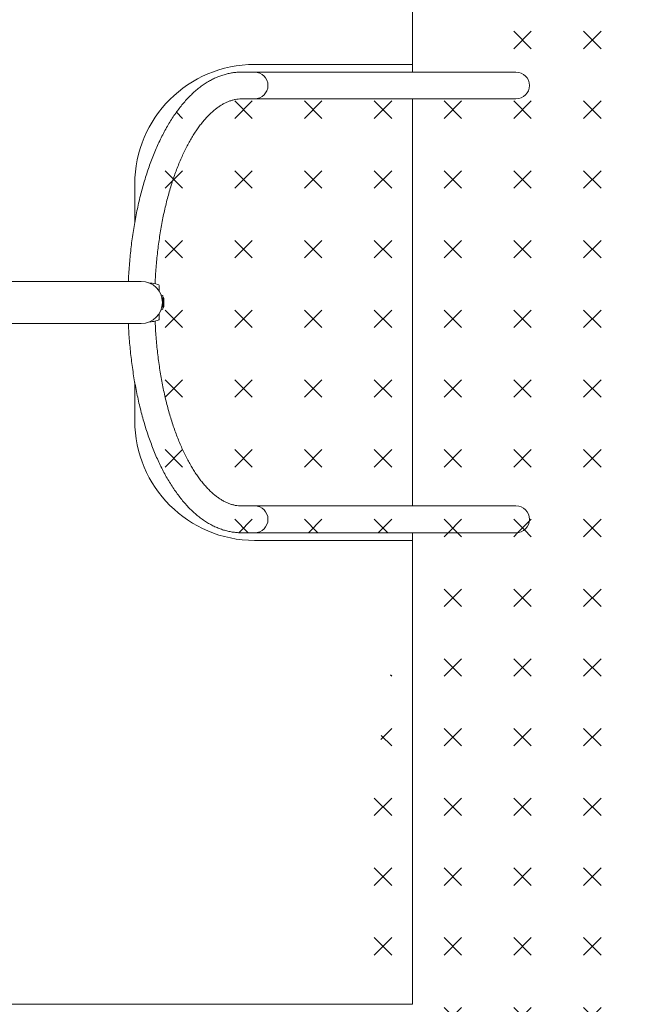
# Model space of a CAD drawing. Extents: x 0 to 98837, y -4005 to 54954.
# Drawn here: x 3632 to 4248, y 23285 to 24283 of the extents above; entities that cross this region are included whole.
import ezdxf

# ---------------------------------------------------------------- set-up
doc = ezdxf.new("R2010")
doc.units = 0
doc.header["$LTSCALE"] = 100
doc.header["$MEASUREMENT"] = 0
doc.linetypes.add('DIMENSION', pattern=[2e-15, 1e-15, 1e-15])
doc.layers.get('0').update_dxf_attribs({"linetype": 'CONTINUOUS'})
doc.layers.get('DEFPOINTS').update_dxf_attribs({"linetype": 'CONTINUOUS'})
doc.layers.add('SUNPO_0', color=7, linetype='CONTINUOUS')
doc.layers.add('ハッチング', color=7, linetype='CONTINUOUS')
doc.styles.add('STD', font='TXT', dxfattribs={"bigfont": 'BIGFONT'})
doc.dimstyles.new('ASKSTANDARD', dxfattribs={"dimscale": 20, "dimtxt": 2, "dimasz": 1.5, "dimexe": 1, "dimexo": 1, "dimgap": 1, "dimtad": 0, "dimdec": 1, "dimdsep": 46, "dimtxsty": 'STD', "dimcen": 0, "dimclrd": 3, "dimclre": 3, "dimclrt": 3, "dimadec": 0, "dimazin": 0, "dimtfac": 0.7, "dimtdec": 1, "dimtix": 1, "dimtmove": 0, "dimatfit": 3, "dimfxl": 0, "dimtvp": 1, "dimtolj": 1, "dimtzin": 0, "dimarcsym": 0})
pattern_1 = [(45, (-392.355, 0), (7e-15, 70.71068), [25, -75]), (135, (-374.677, -2e-15), (-70.71068, 7e-15), [25, -75])]

# ---------------------------------------------------------------- blocks, each defined once
blk = doc.blocks.new('*D42')
at = {"layer": 'DEFPOINTS', "color": 0, "linetype": 'DIMENSION'}
for p in [(10838.62, 26039.95), (1817.96, 19846.48), (10838.62, 19846.48)]:
    blk.add_point(p, dxfattribs=at)
at = {"layer": 'SUNPO_0', "color": 3, "linetype": 'DIMENSION', "lineweight": -2}
for p, q in [((10738.62, 26039.95), (1717.96, 26039.95)), ((1817.96, 25889.95), (1817.96, 19996.48)), ((10738.62, 19846.48), (1717.96, 19846.48))]:
    blk.add_line(p, q, dxfattribs=at)
at = {"layer": 'SUNPO_0', "color": 3, "linetype": 'DIMENSION'}
for points in [[(1792.96, 25889.95), (1842.96, 25889.95), (1817.96, 26039.95)], [(1792.96, 19996.48), (1842.96, 19996.48), (1817.96, 19846.48)]]:
    blk.add_solid(points, dxfattribs=at)
at = {"layer": 'SUNPO_0', "color": 3, "linetype": 'DIMENSION', "insert": (1617.96, 22943.22), "char_height": 200, "attachment_point": 5, "rotation": 90, "style": 'STD'}
blk.add_mtext('\\A1;(6193)', dxfattribs=at)
blk = doc.blocks.new('_None')

msp = doc.modelspace()

# ---------------------------------------------------------------- hatches: boundary and pattern name
at = {"layer": 'ハッチング', "linetype": 'Continuous'}
h = msp.add_hatch(dxfattribs=at)
h.set_pattern_fill('CROSS', color=3, scale=200, angle=45)
h.set_pattern_definition(pattern_1)
edge = h.paths.add_edge_path()
edge.add_line((4068.5, 24746.48), (4712.2, 24746.48))
edge.add_arc((4750.35, 24746.48), 38.15, 135, 315)
edge.add_line((4750.35, 24708.33), (4750.35, 24230.08))
edge.add_line((4775.35, 24230.08), (4645.35, 24230.08))
edge.add_line((4645.35, 24202.88), (4775.35, 24202.88))
edge.add_arc((4645.35, 24216.48), 13.6, 90, 270)
edge.add_line((4750.35, 24202.88), (4750.35, 23790.08))
edge.add_line((4775.35, 23790.08), (4645.35, 23790.08))
edge.add_arc((4645.35, 23776.48), 13.6, 90, 270)
edge.add_line((4645.35, 23762.88), (4775.35, 23762.88))
edge.add_line((4750.35, 23762.88), (4750.35, 23284.63))
edge.add_arc((4750.35, 23246.48), 38.15, 60, 240)
edge.add_line((4731.28, 23213.44), (4794.69, 23176.83))
edge.add_line((4750.35, 23202.43), (4750.35, 22252.48))
edge.add_line((4720.35, 22252.48), (4761.35, 22252.48))
edge.add_line((4715.35, 22252.48), (4720.35, 22252.48))
edge.add_line((4715.35, 22246.48), (4715.35, 22252.48))
edge.add_spline(control_points=[(4799.99, 22246.48), (4799.92, 22246.48), (4799.8, 22246.48), (4798.74, 22246.48), (4797.04, 22246.48), (4794.62, 22246.48), (4791.25, 22246.48), (4786.72, 22246.48), (4780.81, 22246.48), (4773.86, 22246.48), (4765.89, 22246.48), (4756.95, 22246.48), (4747.08, 22246.48), (4736.33, 22246.48), (4724.79, 22246.48), (4712.51, 22246.48), (4699.52, 22246.48), (4685.76, 22246.48), (4671.49, 22246.48), (4656.77, 22246.48), (4641.67, 22246.48), (4625.96, 22246.48), (4610.05, 22246.48), (4593.98, 22246.48), (4577.81, 22246.48), (4561.15, 22246.48), (4547, 22246.48), (4535.55, 22246.48), (4526.93, 22246.48), (4518.19, 22246.48), (4509.32, 22246.48), (4500.33, 22246.48), (4491.21, 22246.48), (4481.96, 22246.48), (4469.08, 22246.48), (4452.41, 22246.48), (4431.79, 22246.48), (4409.88, 22246.48), (4387.07, 22246.48), (4363.74, 22246.48), (4341.02, 22246.48), (4318.91, 22246.48), (4297.4, 22246.48), (4280, 22246.48), (4266.53, 22246.48), (4256.78, 22246.48), (4247.16, 22246.48), (4237.68, 22246.48), (4228.33, 22246.48), (4219.11, 22246.48), (4209.81, 22246.48), (4196.95, 22246.48), (4180.75, 22246.48), (4161.73, 22246.48), (4145.15, 22246.48), (4130.84, 22246.48), (4118.61, 22246.48), (4106.83, 22246.48), (4095.49, 22246.48), (4083.59, 22246.48), (4071.3, 22246.48), (4058.81, 22246.48), (4047.13, 22246.48), (4036.28, 22246.48), (4026.35, 22246.48), (4017.36, 22246.48), (4009.38, 22246.48), (4002.89, 22246.48), (3997.66, 22246.48), (3993.52, 22246.48), (3990.08, 22246.48), (3987.28, 22246.48), (3985.99, 22246.48), (3985.35, 22246.48)], knot_values=[0, 0, 0, 0, 0.013507, 0.026708, 0.040028, 0.053332, 0.066623, 0.083218, 0.099732, 0.11622, 0.132739, 0.149119, 0.165516, 0.181769, 0.198022, 0.213969, 0.229926, 0.245942, 0.262067, 0.2775, 0.293017, 0.308659, 0.324464, 0.339294, 0.354295, 0.369496, 0.384924, 0.39249, 0.400129, 0.407841, 0.41563, 0.423498, 0.431448, 0.439483, 0.447605, 0.464913, 0.482635, 0.500788, 0.521269, 0.54122, 0.560668, 0.57964, 0.59817, 0.616291, 0.624918, 0.63347, 0.641952, 0.650368, 0.658724, 0.667023, 0.675271, 0.684023, 0.702374, 0.720531, 0.738554, 0.751438, 0.764236, 0.776973, 0.789673, 0.80236, 0.818578, 0.834782, 0.851137, 0.86747, 0.883973, 0.900436, 0.916915, 0.933466, 0.946735, 0.960015, 0.973317, 0.98655, 1, 1, 1, 1], degree=3, periodic=0)
edge.add_line((4065.35, 22252.48), (4065.35, 22246.48))
edge.add_line((4060.35, 22252.48), (4065.35, 22252.48))
edge.add_line((4019.35, 22252.48), (4060.35, 22252.48))
edge.add_line((4030.35, 23208.33), (4030.35, 22252.48))
edge.add_arc((4030.35, 23246.48), 38.15, 270, 450)
edge.add_line((3957.13, 23208.33), (4030.35, 23208.33))
edge.add_line((4030.35, 23762.88), (4030.35, 23284.63))
edge.add_line((4030.35, 23284.63), (3957.13, 23284.63))
edge.add_line((4030.35, 23762.88), (4135.35, 23762.88))
edge.add_arc((4135.35, 23776.48), 13.6, 270, 450)
edge.add_line((4135.35, 23790.08), (4005.35, 23790.08))
edge.add_line((4030.35, 24202.88), (4030.35, 23790.08))
edge.add_line((4005.35, 24202.88), (4135.35, 24202.88))
edge.add_line((4135.35, 24230.08), (4005.35, 24230.08))
edge.add_arc((4135.35, 24216.48), 13.6, 270, 450)
edge.add_line((4030.35, 24708.33), (4030.35, 24230.08))
edge.add_arc((4030.35, 24746.48), 38.15, 225, 405)
h = msp.add_hatch(dxfattribs=at)
h.set_pattern_fill('CROSS', color=3, scale=200, angle=45)
h.set_pattern_definition(pattern_1)
edge = h.paths.add_edge_path()
edge.add_spline(control_points=[(3814.05, 24174.63), (3814.25, 24174.91), (3815.43, 24176.5), (3816.64, 24178.05), (3817.65, 24179.29), (3817.67, 24179.33)], knot_values=[0.625, 0.625, 0.625, 0.625, 0.630323, 0.655595, 0.656254, 0.656254, 0.656254, 0.656254], degree=3, periodic=0)
edge.add_spline(control_points=[(3817.67, 24179.33), (3818.63, 24180.5), (3819.86, 24181.94), (3821.09, 24183.31), (3821.35, 24183.59)], knot_values=[0.656254, 0.656254, 0.656254, 0.656254, 0.680858, 0.6875, 0.6875, 0.6875, 0.6875], degree=3, periodic=0)
edge.add_spline(control_points=[(3821.35, 24183.59), (3822.08, 24184.4), (3823.32, 24185.7), (3824.55, 24186.94), (3825.06, 24187.42)], knot_values=[0.6875, 0.6875, 0.6875, 0.6875, 0.706125, 0.718753, 0.718753, 0.718753, 0.718753], degree=3, periodic=0)
edge.add_spline(control_points=[(3825.06, 24187.42), (3825.56, 24187.91), (3826.8, 24189.09), (3828.03, 24190.19), (3828.77, 24190.82)], knot_values=[0.718753, 0.718753, 0.718753, 0.718753, 0.731421, 0.75, 0.75, 0.75, 0.75], degree=3, periodic=0)
edge.add_spline(control_points=[(3828.77, 24190.82), (3829.04, 24191.05), (3830.28, 24192.09), (3831.51, 24193.05), (3832.48, 24193.77)], knot_values=[0.75, 0.75, 0.75, 0.75, 0.756777, 0.781252, 0.781252, 0.781252, 0.781252], degree=3, periodic=0)
edge.add_spline(control_points=[(3832.48, 24193.77), (3832.52, 24193.8), (3833.57, 24194.57), (3835.63, 24195.99), (3838.02, 24197.42), (3839.41, 24198.16), (3839.8, 24198.36)], knot_values=[0.781252, 0.781252, 0.781252, 0.781252, 0.782237, 0.807857, 0.833709, 0.843752, 0.843752, 0.843752, 0.843752], degree=3, periodic=0)
edge.add_spline(control_points=[(3839.8, 24198.36), (3840.42, 24198.68), (3841.62, 24199.27), (3842.81, 24199.79), (3843.38, 24200.03)], knot_values=[0.843752, 0.843752, 0.843752, 0.843752, 0.859882, 0.875, 0.875, 0.875, 0.875], degree=3, periodic=0)
edge.add_spline(control_points=[(3843.38, 24200.03), (3843.82, 24200.21), (3845, 24200.67), (3846.17, 24201.07), (3846.9, 24201.3)], knot_values=[0.875, 0.875, 0.875, 0.875, 0.886483, 0.906251, 0.906251, 0.906251, 0.906251], degree=3, periodic=0)
edge.add_spline(control_points=[(3846.9, 24201.3), (3847.18, 24201.38), (3848.49, 24201.77), (3850.79, 24202.31), (3852.8, 24202.61), (3853.79, 24202.71)], knot_values=[0.906251, 0.906251, 0.906251, 0.906251, 0.91363, 0.941438, 0.96875, 0.96875, 0.96875, 0.96875], degree=3, periodic=0)
edge.add_spline(control_points=[(3853.79, 24202.71), (3853.84, 24202.71), (3854.97, 24202.82), (3856.1, 24202.85), (3857.19, 24202.88)], knot_values=[0.96875, 0.96875, 0.96875, 0.96875, 0.969984, 1, 1, 1, 1], degree=3, periodic=0)
edge.add_line((3857.19, 24202.88), (3859.05, 24202.88))
edge.add_line((3859.05, 24202.88), (3870.35, 24202.88))
edge.add_arc((3870.35, 24216.48), 13.6, 270.00026, 450)
edge.add_line((3870.35, 24230.08), (3859.05, 24230.08))
edge.add_line((3859.05, 24230.08), (3857.19, 24230.08))
edge.add_spline(control_points=[(3857.19, 24230.08), (3856.32, 24230.07), (3854.53, 24230.05), (3852.75, 24229.93), (3851.84, 24229.85)], knot_values=[0, 0, 0, 0, 0.013837, 0.028368, 0.028368, 0.028368, 0.028368], degree=3, periodic=0)
edge.add_spline(control_points=[(3851.84, 24229.85), (3851.3, 24229.8), (3849.68, 24229.63), (3848.08, 24229.4), (3847.01, 24229.22)], knot_values=[0.028368, 0.028368, 0.028368, 0.028368, 0.036987, 0.054082, 0.054082, 0.054082, 0.054082], degree=3, periodic=0)
edge.add_spline(control_points=[(3847.01, 24229.22), (3846.63, 24229.16), (3844.8, 24228.83), (3842.88, 24228.4), (3841.34, 24227.99), (3841.23, 24227.96)], knot_values=[0.054082, 0.054082, 0.054082, 0.054082, 0.060157, 0.083407, 0.085173, 0.085173, 0.085173, 0.085173], degree=3, periodic=0)
edge.add_spline(control_points=[(3841.23, 24227.96), (3839.9, 24227.61), (3838.34, 24227.14), (3836.79, 24226.61), (3836.56, 24226.52)], knot_values=[0.085173, 0.085173, 0.085173, 0.085173, 0.106792, 0.110668, 0.110668, 0.110668, 0.110668], degree=3, periodic=0)
edge.add_spline(control_points=[(3836.56, 24226.52), (3835.36, 24226.11), (3833.48, 24225.39), (3831.62, 24224.59), (3830.93, 24224.28)], knot_values=[0.110668, 0.110668, 0.110668, 0.110668, 0.130363, 0.14193, 0.14193, 0.14193, 0.14193], degree=3, periodic=0)
edge.add_spline(control_points=[(3830.93, 24224.28), (3830.21, 24223.95), (3828.7, 24223.24), (3827.21, 24222.48), (3826.43, 24222.06)], knot_values=[0.14193, 0.14193, 0.14193, 0.14193, 0.154157, 0.167494, 0.167494, 0.167494, 0.167494], degree=3, periodic=0)
edge.add_spline(control_points=[(3826.43, 24222.06), (3825.81, 24221.73), (3824.01, 24220.74), (3822.23, 24219.66), (3821.07, 24218.92)], knot_values=[0.167494, 0.167494, 0.167494, 0.167494, 0.178202, 0.198665, 0.198665, 0.198665, 0.198665], degree=3, periodic=0)
edge.add_spline(control_points=[(3821.07, 24218.92), (3820.85, 24218.78), (3819.41, 24217.84), (3817.97, 24216.85), (3816.77, 24215.98)], knot_values=[0.198665, 0.198665, 0.198665, 0.198665, 0.202511, 0.224317, 0.224317, 0.224317, 0.224317], degree=3, periodic=0)
edge.add_spline(control_points=[(3816.77, 24215.98), (3816.62, 24215.87), (3815.1, 24214.75), (3813.41, 24213.43), (3811.89, 24212.16), (3811.7, 24212)], knot_values=[0.224317, 0.224317, 0.224317, 0.224317, 0.227083, 0.251906, 0.255402, 0.255402, 0.255402, 0.255402], degree=3, periodic=0)
edge.add_spline(control_points=[(3811.7, 24212), (3810.55, 24211.03), (3809.18, 24209.83), (3807.84, 24208.58), (3807.62, 24208.38)], knot_values=[0.255402, 0.255402, 0.255402, 0.255402, 0.276954, 0.281131, 0.281131, 0.281131, 0.281131], degree=3, periodic=0)
edge.add_spline(control_points=[(3807.62, 24208.38), (3806.52, 24207.35), (3804.9, 24205.77), (3803.31, 24204.13), (3802.79, 24203.58)], knot_values=[0.281131, 0.281131, 0.281131, 0.281131, 0.302195, 0.3125, 0.3125, 0.3125, 0.3125], degree=3, periodic=0)
edge.add_spline(control_points=[(3802.79, 24203.58), (3802.03, 24202.77), (3800.12, 24200.7), (3798.25, 24198.52), (3797.13, 24197.17)], knot_values=[0.3125, 0.3125, 0.3125, 0.3125, 0.327593, 0.350679, 0.350679, 0.350679, 0.350679], degree=3, periodic=0)
edge.add_spline(control_points=[(3797.13, 24197.17), (3797.01, 24197.03), (3795.66, 24195.38), (3793.44, 24192.55), (3791.39, 24189.74), (3790.54, 24188.54)], knot_values=[0.350679, 0.350679, 0.350679, 0.350679, 0.353111, 0.378714, 0.397321, 0.397321, 0.397321, 0.397321], degree=3, periodic=0)
edge.add_spline(control_points=[(3790.54, 24188.54), (3790.22, 24188.08), (3788.72, 24185.94), (3786.43, 24182.49), (3784.51, 24179.38), (3783.71, 24178.06)], knot_values=[0.397321, 0.397321, 0.397321, 0.397321, 0.404372, 0.43006, 0.448638, 0.448638, 0.448638, 0.448638], degree=3, periodic=0)
edge.add_spline(control_points=[(3783.71, 24178.06), (3783.41, 24177.55), (3782.01, 24175.2), (3779.56, 24170.89), (3777.34, 24166.66), (3776.19, 24164.35), (3776.04, 24164.05)], knot_values=[0.448638, 0.448638, 0.448638, 0.448638, 0.455757, 0.481444, 0.507113, 0.510877, 0.510877, 0.510877, 0.510877], degree=3, periodic=0)
edge.add_spline(control_points=[(3776.04, 24164.05), (3775.18, 24162.33), (3773.34, 24158.54), (3771.43, 24154.29), (3770.37, 24151.81), (3770.23, 24151.49)], knot_values=[0.510877, 0.510877, 0.510877, 0.510877, 0.532755, 0.558368, 0.562241, 0.562241, 0.562241, 0.562241], degree=3, periodic=0)
edge.add_spline(control_points=[(3770.23, 24151.49), (3769.44, 24149.65), (3767.76, 24145.61), (3765.29, 24139.21), (3762.81, 24132.28), (3760.47, 24125.18), (3758.55, 24118.86), (3757.42, 24114.9), (3757, 24113.4)], knot_values=[0.562241, 0.562241, 0.562241, 0.562241, 0.583949, 0.609498, 0.635014, 0.660499, 0.685954, 0.70137, 0.70137, 0.70137, 0.70137], degree=3, periodic=0)
edge.add_spline(control_points=[(3757, 24113.4), (3756.73, 24112.42), (3755.78, 24108.95), (3754.23, 24102.91), (3752.43, 24095.19), (3751.15, 24089.19), (3750.47, 24085.77), (3750.32, 24084.99)], knot_values=[0.70137, 0.70137, 0.70137, 0.70137, 0.711382, 0.736783, 0.76216, 0.787515, 0.795001, 0.795001, 0.795001, 0.795001], degree=3, periodic=0)
edge.add_spline(control_points=[(3750.32, 24084.99), (3749.96, 24083.13), (3749.51, 24080.78), (3749.09, 24078.41), (3749, 24077.93)], knot_values=[0.795001, 0.795001, 0.795001, 0.795001, 0.81285, 0.81743, 0.81743, 0.81743, 0.81743], degree=3, periodic=0)
edge.add_spline(control_points=[(3749, 24077.93), (3748.61, 24075.73), (3747.78, 24070.84), (3746.62, 24063.17), (3745.84, 24057.34), (3745.46, 24054.24), (3745.42, 24053.9)], knot_values=[0.81743, 0.81743, 0.81743, 0.81743, 0.838167, 0.863469, 0.888756, 0.891813, 0.891813, 0.891813, 0.891813], degree=3, periodic=0)
edge.add_spline(control_points=[(3745.42, 24053.9), (3745.13, 24051.47), (3744.54, 24046.26), (3743.77, 24038.21), (3743.12, 24029.76), (3742.69, 24022.97), (3742.53, 24018.98), (3742.49, 24017.83)], knot_values=[0.891813, 0.891813, 0.891813, 0.891813, 0.914031, 0.939295, 0.964551, 0.9898, 1, 1, 1, 1], degree=3, periodic=0)
edge.add_line((3742.49, 24017.83), (3755.55, 24017.83))
edge.add_arc((3755.55, 23996.48), 21.35, 67.38289, 90, ccw=False)
edge.add_spline(control_points=[(3763.76, 24016.19), (3764.08, 24016.17), (3764.57, 24016.13), (3765.02, 24016.09), (3765.18, 24016.07)], knot_values=[0.469453, 0.469453, 0.469453, 0.469453, 0.733673, 0.875035, 0.875035, 0.875035, 0.875035], degree=3, periodic=0)
edge.add_spline(control_points=[(3765.18, 24016.07), (3765.7, 24016.02), (3766.19, 24015.96), (3766.68, 24015.9)], knot_values=[0, 0, 0, 0, 0.469453, 0.469453, 0.469453, 0.469453], degree=3, periodic=0)
edge.add_line((3766.58, 24015.91), (3768.12, 24015.7))
edge.add_ellipse((3755.55, 24013.73), major_axis=(18, 0), ratio=0.152778, start_angle=38.63471, end_angle=45.70668, ccw=False)
edge.add_ellipse((3755.55, 24013.73), major_axis=(18, 0), ratio=0.152778, start_angle=0, end_angle=38.63471)
edge.add_spline(control_points=[(3769.61, 24015.45), (3769.67, 24016.89), (3769.83, 24021.04), (3770.25, 24027.84), (3770.87, 24035.84), (3771.63, 24043.78), (3772.31, 24049.78), (3772.73, 24053.13), (3772.83, 24053.87)], knot_values=[0.00002, 0.00002, 0.00002, 0.00002, 0.013913, 0.039843, 0.065765, 0.09168, 0.117585, 0.125009, 0.125009, 0.125009, 0.125009], degree=3, periodic=0)
edge.add_spline(control_points=[(3772.83, 24053.87), (3773.07, 24055.73), (3773.67, 24060.16), (3774.73, 24067.11), (3776.03, 24074.67), (3777.46, 24082.12), (3779.01, 24089.43), (3780.69, 24096.59), (3782.22, 24102.53), (3783.19, 24106.07), (3783.54, 24107.31)], knot_values=[0.125009, 0.125009, 0.125009, 0.125009, 0.143478, 0.169357, 0.19522, 0.221064, 0.246889, 0.27269, 0.298467, 0.312507, 0.312507, 0.312507, 0.312507], degree=3, periodic=0)
edge.add_spline(control_points=[(3783.54, 24107.31), (3783.83, 24108.34), (3784.78, 24111.63), (3786.42, 24117.02), (3787.83, 24121.28), (3788.54, 24123.35)], knot_values=[0.312507, 0.312507, 0.312507, 0.312507, 0.324216, 0.349935, 0.375006, 0.375006, 0.375006, 0.375006], degree=3, periodic=0)
edge.add_spline(control_points=[(3788.54, 24123.35), (3788.55, 24123.4), (3789.3, 24125.57), (3790.81, 24129.78), (3792.69, 24134.65), (3793.82, 24137.43), (3794.16, 24138.24)], knot_values=[0.375006, 0.375006, 0.375006, 0.375006, 0.375622, 0.401274, 0.426888, 0.437506, 0.437506, 0.437506, 0.437506], degree=3, periodic=0)
edge.add_spline(control_points=[(3794.16, 24138.24), (3794.63, 24139.38), (3795.92, 24142.43), (3797.98, 24146.99), (3799.59, 24150.33), (3800.34, 24151.84)], knot_values=[0.437506, 0.437506, 0.437506, 0.437506, 0.452463, 0.477997, 0.5, 0.5, 0.5, 0.5], degree=3, periodic=0)
edge.add_spline(control_points=[(3800.34, 24151.84), (3800.46, 24152.08), (3801.46, 24154.07), (3803.36, 24157.7), (3805.48, 24161.46), (3806.71, 24163.52), (3807.01, 24164.01)], knot_values=[0.5, 0.5, 0.5, 0.5, 0.503488, 0.528936, 0.554341, 0.562504, 0.562504, 0.562504, 0.562504], degree=3, periodic=0)
edge.add_spline(control_points=[(3807.01, 24164.01), (3807.64, 24165.06), (3809.21, 24167.6), (3811.55, 24171.16), (3813.28, 24173.59), (3814.05, 24174.63)], knot_values=[0.562504, 0.562504, 0.562504, 0.562504, 0.579704, 0.60503, 0.625, 0.625, 0.625, 0.625], degree=3, periodic=0)
h = msp.add_hatch(dxfattribs=at)
h.set_pattern_fill('CROSS', color=3, scale=200, angle=45)
h.set_pattern_definition(pattern_1)
edge = h.paths.add_edge_path()
edge.add_line((4030.35, 24202.88), (4005.35, 24202.88))
edge.add_line((4005.35, 24202.88), (3870.35, 24202.88))
edge.add_line((3870.35, 24202.88), (3859.05, 24202.88))
edge.add_line((3859.05, 24202.88), (3857.19, 24202.88))
edge.add_spline(control_points=[(3857.19, 24202.88), (3856.1, 24202.85), (3854.97, 24202.82), (3853.84, 24202.71), (3853.79, 24202.71)], knot_values=[0.96875, 0.96875, 0.96875, 0.96875, 0.998766, 1, 1, 1, 1], degree=3, periodic=0)
edge.add_spline(control_points=[(3853.79, 24202.71), (3852.8, 24202.61), (3850.79, 24202.31), (3848.49, 24201.77), (3847.18, 24201.38), (3846.9, 24201.3)], knot_values=[0.906251, 0.906251, 0.906251, 0.906251, 0.933563, 0.961372, 0.96875, 0.96875, 0.96875, 0.96875], degree=3, periodic=0)
edge.add_spline(control_points=[(3846.9, 24201.3), (3846.17, 24201.07), (3845, 24200.67), (3843.82, 24200.21), (3843.38, 24200.03)], knot_values=[0.875, 0.875, 0.875, 0.875, 0.894768, 0.906251, 0.906251, 0.906251, 0.906251], degree=3, periodic=0)
edge.add_spline(control_points=[(3843.38, 24200.03), (3842.81, 24199.79), (3841.62, 24199.27), (3840.42, 24198.68), (3839.8, 24198.36)], knot_values=[0.843752, 0.843752, 0.843752, 0.843752, 0.85887, 0.875, 0.875, 0.875, 0.875], degree=3, periodic=0)
edge.add_spline(control_points=[(3839.8, 24198.36), (3839.41, 24198.16), (3838.02, 24197.42), (3835.63, 24195.99), (3833.57, 24194.57), (3832.52, 24193.8), (3832.48, 24193.77)], knot_values=[0.781252, 0.781252, 0.781252, 0.781252, 0.791295, 0.817147, 0.842767, 0.843752, 0.843752, 0.843752, 0.843752], degree=3, periodic=0)
edge.add_spline(control_points=[(3832.48, 24193.77), (3831.51, 24193.05), (3830.28, 24192.09), (3829.04, 24191.05), (3828.77, 24190.82)], knot_values=[0.75, 0.75, 0.75, 0.75, 0.774476, 0.781252, 0.781252, 0.781252, 0.781252], degree=3, periodic=0)
edge.add_spline(control_points=[(3828.77, 24190.82), (3828.03, 24190.19), (3826.8, 24189.09), (3825.56, 24187.91), (3825.06, 24187.42)], knot_values=[0.718753, 0.718753, 0.718753, 0.718753, 0.737332, 0.75, 0.75, 0.75, 0.75], degree=3, periodic=0)
edge.add_spline(control_points=[(3825.06, 24187.42), (3824.55, 24186.94), (3823.32, 24185.7), (3822.08, 24184.4), (3821.35, 24183.59)], knot_values=[0.6875, 0.6875, 0.6875, 0.6875, 0.700128, 0.718753, 0.718753, 0.718753, 0.718753], degree=3, periodic=0)
edge.add_spline(control_points=[(3821.35, 24183.59), (3821.09, 24183.31), (3819.86, 24181.94), (3818.63, 24180.5), (3817.67, 24179.33)], knot_values=[0.656254, 0.656254, 0.656254, 0.656254, 0.662896, 0.6875, 0.6875, 0.6875, 0.6875], degree=3, periodic=0)
edge.add_spline(control_points=[(3817.67, 24179.33), (3817.65, 24179.29), (3816.64, 24178.05), (3815.43, 24176.5), (3814.25, 24174.91), (3814.05, 24174.63)], knot_values=[0.625, 0.625, 0.625, 0.625, 0.625659, 0.65093, 0.656254, 0.656254, 0.656254, 0.656254], degree=3, periodic=0)
edge.add_spline(control_points=[(3814.05, 24174.63), (3813.28, 24173.59), (3811.55, 24171.16), (3809.21, 24167.6), (3807.64, 24165.06), (3807.01, 24164.01)], knot_values=[0.562504, 0.562504, 0.562504, 0.562504, 0.582475, 0.6078, 0.625, 0.625, 0.625, 0.625], degree=3, periodic=0)
edge.add_spline(control_points=[(3807.01, 24164.01), (3806.71, 24163.52), (3805.48, 24161.46), (3803.36, 24157.7), (3801.46, 24154.07), (3800.46, 24152.08), (3800.34, 24151.84)], knot_values=[0.5, 0.5, 0.5, 0.5, 0.508163, 0.533568, 0.559016, 0.562504, 0.562504, 0.562504, 0.562504], degree=3, periodic=0)
edge.add_spline(control_points=[(3800.34, 24151.84), (3799.59, 24150.33), (3797.98, 24146.99), (3795.92, 24142.43), (3794.63, 24139.38), (3794.16, 24138.24)], knot_values=[0.437506, 0.437506, 0.437506, 0.437506, 0.459508, 0.485042, 0.5, 0.5, 0.5, 0.5], degree=3, periodic=0)
edge.add_spline(control_points=[(3794.16, 24138.24), (3793.82, 24137.43), (3792.69, 24134.65), (3790.81, 24129.78), (3789.3, 24125.57), (3788.55, 24123.4), (3788.54, 24123.35)], knot_values=[0.375006, 0.375006, 0.375006, 0.375006, 0.385624, 0.411238, 0.43689, 0.437506, 0.437506, 0.437506, 0.437506], degree=3, periodic=0)
edge.add_spline(control_points=[(3788.54, 24123.35), (3787.83, 24121.28), (3786.42, 24117.02), (3784.78, 24111.63), (3783.83, 24108.34), (3783.54, 24107.31)], knot_values=[0.312507, 0.312507, 0.312507, 0.312507, 0.337578, 0.363297, 0.375006, 0.375006, 0.375006, 0.375006], degree=3, periodic=0)
edge.add_spline(control_points=[(3783.54, 24107.31), (3783.19, 24106.07), (3782.22, 24102.53), (3780.69, 24096.59), (3779.01, 24089.43), (3777.46, 24082.12), (3776.03, 24074.67), (3774.73, 24067.11), (3773.67, 24060.16), (3773.07, 24055.73), (3772.83, 24053.87)], knot_values=[0.125009, 0.125009, 0.125009, 0.125009, 0.139049, 0.164826, 0.190627, 0.216452, 0.242296, 0.268159, 0.294038, 0.312507, 0.312507, 0.312507, 0.312507], degree=3, periodic=0)
edge.add_spline(control_points=[(3772.83, 24053.87), (3772.73, 24053.13), (3772.31, 24049.78), (3771.63, 24043.78), (3770.87, 24035.84), (3770.25, 24027.84), (3769.83, 24021.04), (3769.67, 24016.89), (3769.61, 24015.45)], knot_values=[0.00002, 0.00002, 0.00002, 0.00002, 0.007444, 0.033349, 0.059264, 0.085187, 0.111116, 0.125009, 0.125009, 0.125009, 0.125009], degree=3, periodic=0)
edge.add_ellipse((3755.55, 24013.73), major_axis=(18, 0), ratio=0.152778, start_angle=0, end_angle=38.63471, ccw=False)
edge.add_line((3773.55, 24013.73), (3773.55, 24011.18))
edge.add_spline(control_points=[(3773.55, 24011.18), (3773.55, 24011.17), (3773.55, 24010.65), (3773.55, 24009.77), (3773.55, 24008.89), (3773.55, 24008.78), (3773.55, 24008.72)], knot_values=[0, 0, 0, 0, 0.002685, 0.335984, 0.663421, 1, 1, 1, 1], degree=3, periodic=0)
edge.add_line((3773.55, 24008.72), (3773.55, 24007.96))
edge.add_arc((3755.55, 23996.48), 21.35, 21.41898, 32.53199, ccw=False)
edge.add_line((3775.43, 24004.28), (3777.55, 24003.48))
edge.add_line((3777.55, 24003.48), (3777.55, 24001.88))
edge.add_line((3777.55, 24001.88), (3777.83, 24001.6))
edge.add_line((3777.83, 24001.6), (3778.05, 24001.6))
edge.add_line((3778.05, 24001.6), (3778.05, 24001.38))
edge.add_line((3778.05, 24001.38), (3778.55, 24000.88))
edge.add_line((3778.55, 24000.88), (3778.55, 23992.08))
edge.add_line((3778.55, 23992.08), (3777.55, 23989.48))
edge.add_line((3777.55, 23989.48), (3775.43, 23988.69))
edge.add_arc((3755.55, 23996.48), 21.35, 327.46801, 338.58102, ccw=False)
edge.add_line((3773.55, 23985), (3773.55, 23984.24))
edge.add_spline(control_points=[(3773.55, 23984.24), (3773.55, 23984.19), (3773.55, 23984.08), (3773.55, 23983.21), (3773.55, 23982.31), (3773.55, 23981.79), (3773.55, 23981.79)], knot_values=[0, 0, 0, 0, 0.327578, 0.664595, 0.997315, 1, 1, 1, 1], degree=3, periodic=0)
edge.add_line((3773.55, 23981.79), (3773.55, 23978.82))
edge.add_ellipse((3755.55, 23979.23), major_axis=(18, 0), ratio=0.152778, start_angle=321.33537, end_angle=360, ccw=False)
edge.add_spline(control_points=[(3769.61, 23977.51), (3769.7, 23975.39), (3769.9, 23970.58), (3770.39, 23963.12), (3771.04, 23955.13), (3771.84, 23947.21), (3772.47, 23941.89), (3772.82, 23939.2), (3772.83, 23939.1)], knot_values=[0.874941, 0.874941, 0.874941, 0.874941, 0.895335, 0.921252, 0.947161, 0.973059, 0.998944, 0.999865, 0.999865, 0.999865, 0.999865], degree=3, periodic=0)
edge.add_spline(control_points=[(3772.83, 23939.1), (3773.15, 23936.6), (3773.85, 23931.53), (3775.04, 23923.97), (3776.37, 23916.44), (3777.77, 23909.35), (3778.75, 23904.81), (3779.22, 23902.71)], knot_values=[0.75, 0.75, 0.75, 0.75, 0.77495, 0.800804, 0.82664, 0.852453, 0.874941, 0.874941, 0.874941, 0.874941], degree=3, periodic=0)
edge.add_spline(control_points=[(3779.22, 23902.71), (3779.29, 23902.4), (3779.91, 23899.7), (3781.12, 23894.65), (3782.52, 23889.32), (3783.35, 23886.35), (3783.54, 23885.67)], knot_values=[0.687453, 0.687453, 0.687453, 0.687453, 0.690757, 0.716521, 0.742258, 0.75, 0.75, 0.75, 0.75], degree=3, periodic=0)
edge.add_spline(control_points=[(3783.54, 23885.67), (3783.99, 23884.08), (3785.09, 23880.26), (3786.76, 23874.91), (3788, 23871.19), (3788.53, 23869.63)], knot_values=[0.62497, 0.62497, 0.62497, 0.62497, 0.642933, 0.668606, 0.687453, 0.687453, 0.687453, 0.687453], degree=3, periodic=0)
edge.add_spline(control_points=[(3788.53, 23869.63), (3788.72, 23869.07), (3789.65, 23866.4), (3791.35, 23861.73), (3793.07, 23857.38), (3794.01, 23855.08), (3794.16, 23854.73)], knot_values=[0.562462, 0.562462, 0.562462, 0.562462, 0.569252, 0.594852, 0.620413, 0.62497, 0.62497, 0.62497, 0.62497], degree=3, periodic=0)
edge.add_spline(control_points=[(3794.16, 23854.73), (3794.82, 23853.14), (3796.31, 23849.65), (3798.69, 23844.46), (3801.3, 23839.17), (3803.98, 23834.13), (3805.9, 23830.79), (3806.92, 23829.1), (3807, 23828.95)], knot_values=[0.43747, 0.43747, 0.43747, 0.43747, 0.458435, 0.483915, 0.509356, 0.534758, 0.560126, 0.562462, 0.562462, 0.562462, 0.562462], degree=3, periodic=0)
edge.add_spline(control_points=[(3807, 23828.95), (3807.85, 23827.55), (3809.63, 23824.68), (3812.41, 23820.55), (3815.13, 23816.84), (3816.89, 23814.6), (3817.67, 23813.64)], knot_values=[0.343727, 0.343727, 0.343727, 0.343727, 0.366732, 0.392055, 0.417375, 0.43747, 0.43747, 0.43747, 0.43747], degree=3, periodic=0)
edge.add_spline(control_points=[(3817.67, 23813.64), (3817.88, 23813.39), (3819.07, 23811.94), (3821.27, 23809.41), (3823.53, 23807.04), (3824.8, 23805.79), (3825.05, 23805.54)], knot_values=[0.281231, 0.281231, 0.281231, 0.281231, 0.286466, 0.311832, 0.337269, 0.343727, 0.343727, 0.343727, 0.343727], degree=3, periodic=0)
edge.add_spline(control_points=[(3825.05, 23805.54), (3825.81, 23804.81), (3827.05, 23803.65), (3828.29, 23802.56), (3828.77, 23802.15)], knot_values=[0.25, 0.25, 0.25, 0.25, 0.269097, 0.281231, 0.281231, 0.281231, 0.281231], degree=3, periodic=0)
edge.add_spline(control_points=[(3828.77, 23802.15), (3829.31, 23801.69), (3830.55, 23800.67), (3831.78, 23799.71), (3832.48, 23799.2)], knot_values=[0.218735, 0.218735, 0.218735, 0.218735, 0.232335, 0.25, 0.25, 0.25, 0.25], degree=3, periodic=0)
edge.add_spline(control_points=[(3832.48, 23799.2), (3832.81, 23798.96), (3834.04, 23798.07), (3835.26, 23797.25), (3836.16, 23796.69)], knot_values=[0.1875, 0.1875, 0.1875, 0.1875, 0.195827, 0.218735, 0.218735, 0.218735, 0.218735], degree=3, periodic=0)
edge.add_spline(control_points=[(3836.16, 23796.69), (3836.29, 23796.6), (3837.47, 23795.87), (3838.69, 23795.18), (3839.76, 23794.62), (3839.8, 23794.6)], knot_values=[0.156239, 0.156239, 0.156239, 0.156239, 0.159682, 0.186512, 0.1875, 0.1875, 0.1875, 0.1875], degree=3, periodic=0)
edge.add_spline(control_points=[(3839.8, 23794.6), (3840.82, 23794.07), (3842.01, 23793.51), (3843.2, 23793.01), (3843.38, 23792.94)], knot_values=[0.125, 0.125, 0.125, 0.125, 0.151455, 0.156239, 0.156239, 0.156239, 0.156239], degree=3, periodic=0)
edge.add_spline(control_points=[(3843.38, 23792.94), (3844.27, 23792.57), (3845.44, 23792.13), (3846.61, 23791.76), (3846.9, 23791.67)], knot_values=[0.093744, 0.093744, 0.093744, 0.093744, 0.117132, 0.125, 0.125, 0.125, 0.125], degree=3, periodic=0)
edge.add_spline(control_points=[(3846.9, 23791.67), (3847.69, 23791.43), (3848.85, 23791.11), (3850, 23790.86), (3850.37, 23790.78)], knot_values=[0.0625, 0.0625, 0.0625, 0.0625, 0.083574, 0.093744, 0.093744, 0.093744, 0.093744], degree=3, periodic=0)
edge.add_spline(control_points=[(3850.37, 23790.78), (3851.08, 23790.63), (3852.22, 23790.44), (3853.36, 23790.3), (3853.79, 23790.25)], knot_values=[0.031248, 0.031248, 0.031248, 0.031248, 0.050655, 0.0625, 0.0625, 0.0625, 0.0625], degree=3, periodic=0)
edge.add_spline(control_points=[(3853.79, 23790.25), (3854.45, 23790.19), (3855.58, 23790.1), (3856.71, 23790.09), (3857.19, 23790.08)], knot_values=[0, 0, 0, 0, 0.018003, 0.031248, 0.031248, 0.031248, 0.031248], degree=3, periodic=0)
edge.add_line((3857.19, 23790.08), (3859.05, 23790.08))
edge.add_line((3859.05, 23790.08), (3870.35, 23790.08))
edge.add_line((3870.35, 23790.08), (4005.35, 23790.08))
edge.add_line((4005.35, 23790.08), (4030.35, 23790.08))
edge.add_line((4030.35, 23790.08), (4030.35, 24202.88))
h = msp.add_hatch(dxfattribs=at)
h.set_pattern_fill('CROSS', color=3, scale=200, angle=45)
h.set_pattern_definition(pattern_1)
edge = h.paths.add_edge_path()
edge.add_spline(control_points=[(3742.49, 23975.13), (3742.56, 23973.45), (3742.75, 23968.93), (3743.23, 23961.6), (3743.91, 23953.17), (3744.74, 23944.79), (3745.72, 23936.49), (3746.84, 23928.26), (3748.1, 23920.12), (3749.51, 23912.08), (3751.06, 23904.15), (3752.75, 23896.33), (3754.58, 23888.65), (3756.55, 23881.11), (3758.65, 23873.72), (3760.88, 23866.49), (3763.25, 23859.42), (3765.75, 23852.53), (3768.37, 23845.83), (3771.12, 23839.33), (3774, 23833.02), (3777, 23826.93), (3780.12, 23821.06), (3783.36, 23815.42), (3786.72, 23810.01), (3790.19, 23804.86), (3793.77, 23799.96), (3797.47, 23795.32), (3801.27, 23790.96), (3805.16, 23786.89), (3809.15, 23783.11), (3813.23, 23779.64), (3817.38, 23776.49), (3821.6, 23773.65), (3825.87, 23771.14), (3830.19, 23768.97), (3834.54, 23767.12), (3838.91, 23765.61), (3843.3, 23764.43), (3847.7, 23763.57), (3852.01, 23763.05), (3855.18, 23762.89), (3856.87, 23762.88), (3857.19, 23762.88)], knot_values=[0, 0, 0, 0, 0.014975, 0.04022, 0.065471, 0.090728, 0.115995, 0.141273, 0.166563, 0.191867, 0.217188, 0.242527, 0.267887, 0.293269, 0.318677, 0.344111, 0.369574, 0.395069, 0.420596, 0.446159, 0.471757, 0.497392, 0.523062, 0.548765, 0.574498, 0.600253, 0.62602, 0.65178, 0.67751, 0.703183, 0.728767, 0.754225, 0.779517, 0.804604, 0.829451, 0.854033, 0.878338, 0.902367, 0.926138, 0.949684, 0.973047, 0.99499, 1, 1, 1, 1], degree=3, periodic=0)
edge.add_line((3857.19, 23762.88), (3859.05, 23762.88))
edge.add_line((3859.05, 23762.88), (3870.35, 23762.88))
edge.add_arc((3870.35, 23776.48), 13.6, 270.00026, 450.00026)
edge.add_line((3870.35, 23790.08), (3859.05, 23790.08))
edge.add_line((3859.05, 23790.08), (3854.76, 23790.08))
edge.add_spline(control_points=[(3769.61, 23977.51), (3769.7, 23975.39), (3769.9, 23970.58), (3770.39, 23963.12), (3771.04, 23955.13), (3771.84, 23947.21), (3772.77, 23939.37), (3773.84, 23931.62), (3775.04, 23923.97), (3776.37, 23916.44), (3777.83, 23909.03), (3779.41, 23901.77), (3781.12, 23894.65), (3782.95, 23887.7), (3784.89, 23880.92), (3786.94, 23874.33), (3789.1, 23867.92), (3791.35, 23861.73), (3793.71, 23855.74), (3796.16, 23849.98), (3798.69, 23844.46), (3801.3, 23839.17), (3803.98, 23834.13), (3806.73, 23829.34), (3809.55, 23824.82), (3812.41, 23820.55), (3815.33, 23816.56), (3818.28, 23812.85), (3821.27, 23809.41), (3824.29, 23806.24), (3827.33, 23803.36), (3830.4, 23800.75), (3833.48, 23798.43), (3836.58, 23796.37), (3839.71, 23794.6), (3842.87, 23793.1), (3846.06, 23791.89), (3849.28, 23790.97), (3852.51, 23790.36), (3855.15, 23790.11), (3856.71, 23790.09), (3857.19, 23790.08)], knot_values=[0, 0, 0, 0, 0.020394, 0.046311, 0.07222, 0.098118, 0.124003, 0.149874, 0.175728, 0.201563, 0.227377, 0.253168, 0.278932, 0.304669, 0.330374, 0.356047, 0.381685, 0.407285, 0.432846, 0.458367, 0.483848, 0.509288, 0.53469, 0.560059, 0.585399, 0.610723, 0.636042, 0.661373, 0.686739, 0.712176, 0.73773, 0.763464, 0.789456, 0.815807, 0.842637, 0.87008, 0.898253, 0.927194, 0.956772, 0.98662, 0.999865, 0.999865, 0.999865, 0.999865], degree=3, periodic=0)
edge.add_line((3769.61, 23977.47), (3768.12, 23977.26))
edge.add_ellipse((3755.55, 23979.23), major_axis=(18, 0), ratio=0.152778, start_angle=314.29332, end_angle=321.33537)
edge.add_spline(control_points=[(3766.68, 23977.06), (3766.04, 23976.98), (3765.14, 23976.87), (3764.08, 23976.8), (3763.77, 23976.78)], knot_values=[0.01115, 0.01115, 0.01115, 0.01115, 0.7078, 1, 1, 1, 1], degree=3, periodic=0)
edge.add_arc((3755.55, 23996.48), 21.35, 270, 292.64842, ccw=False)
edge.add_line((3755.55, 23975.13), (3742.49, 23975.13))
h = msp.add_hatch(dxfattribs=at)
h.set_pattern_fill('CROSS', color=3, scale=200, angle=45)
h.set_pattern_definition(pattern_1)
h.paths.add_polyline_path([(4135.35, 23790.08), (4005.35, 23790.08), (3870.35, 23790.08, -1), (3870.35, 23762.88), (4030.35, 23762.88), (4135.35, 23762.88, 1)])

# ---------------------------------------------------------------- linework, layer by layer
at = {"color": 7, "linetype": 'Continuous', "lineweight": 0}
for p, q in [((4030.35, 24708.33), (4030.35, 24230.08)), ((4024.35, 24237.83), (3870.35, 24237.83)), ((4024.35, 24237.83), (4030.35, 24237.83)), ((3859.05, 24230.08), (3857.19, 24230.08)), ((3870.35, 24230.08), (3859.05, 24230.08)), ((4005.35, 24230.08), (3870.35, 24230.08)), ((4135.35, 24230.08), (4005.35, 24230.08)), ((3857.19, 24202.88), (3859.05, 24202.88)), ((3859.05, 24202.88), (3870.35, 24202.88)), ((3870.35, 24202.88), (4005.35, 24202.88)), ((4005.35, 24202.88), (4135.35, 24202.88)), ((4030.35, 24202.88), (4030.35, 23790.08)), ((3749, 24116.48), (3749, 24077.86)), ((3755.55, 24017.83), (3255.55, 24017.83)), ((3768.12, 24015.7), (3766.68, 24015.9)), ((3772.54, 24009.41), (3773.55, 24008.72)), ((3773.55, 24011.18), (3773.55, 24013.73)), ((3773.55, 24008.72), (3773.55, 24007.19)), ((3777.55, 24003.48), (3775.43, 24004.28)), ((3777.55, 24003.48), (3777.55, 23989.48)), ((3778.05, 24001.6), (3777.55, 24001.6)), ((3777.95, 24001.48), (3777.55, 24001.48)), ((3778.55, 24000.88), (3777.95, 24001.48)), ((3777.95, 23996.48), (3777.95, 24001.48)), ((3777.95, 23991.48), (3777.95, 23996.48)), ((3778.05, 24001.6), (3778.05, 24001.38)), ((3778.55, 23992.08), (3778.55, 24000.88)), ((3777.55, 23989.48), (3775.32, 23988.65)), ((3777.55, 23991.48), (3777.95, 23991.48)), ((3777.95, 23991.48), (3778.55, 23992.08)), ((3766.68, 23977.06), (3768.12, 23977.26)), ((3773.55, 23984.24), (3772.54, 23983.55)), ((3773.55, 23985.33), (3773.55, 23984.24)), ((3773.55, 23979.23), (3773.55, 23981.79)), ((3255.55, 23975.13), (3755.55, 23975.13)), ((3749, 23915.14), (3749, 23876.48)), ((3859.05, 23790.08), (3857.19, 23790.08)), ((3870.35, 23790.08), (3859.05, 23790.08)), ((4005.35, 23790.08), (3870.35, 23790.08)), ((4135.35, 23790.08), (4005.35, 23790.08)), ((3857.19, 23762.88), (3859.05, 23762.88)), ((3859.05, 23762.88), (3870.35, 23762.88)), ((3870.35, 23762.88), (4030.35, 23762.88)), ((4030.35, 23762.88), (4135.35, 23762.88)), ((4030.35, 23762.88), (4030.35, 23284.63)), ((3870.35, 23755.13), (4024.35, 23755.13)), ((4024.35, 23755.13), (4030.35, 23755.13)), ((3957.13, 23284.63), (3429.31, 23284.63)), ((4030.35, 23284.63), (3957.13, 23284.63))]:
    msp.add_line(p, q, dxfattribs=at)
for centre, radius, start, end in [((3870.35, 24116.48), 121.35, 90, 180), ((3870.35, 24216.48), 13.6, 270, 90), ((4135.35, 24216.48), 13.6, 270, 90), ((3755.55, 23996.48), 21.35, 270, 90), ((3870.35, 23876.48), 121.35, 180, 270), ((3870.35, 23776.48), 13.6, 270, 90), ((4135.35, 23776.48), 13.6, 270, 90)]:
    msp.add_arc(centre, radius, start, end, dxfattribs=at)
for centre, start_param, end_param in [((3755.55, 24013.73), 0, 0.797732), ((3755.55, 23979.23), 5.485453, 6.283185)]:
    msp.add_ellipse(centre, major_axis=(18, 0), ratio=0.152778, start_param=start_param, end_param=end_param, dxfattribs=at)
for points, knots in [([(3857.19, 24230.08), (3856.32, 24230.07), (3853.99, 24230.04), (3850.21, 24229.73), (3845.86, 24229.07), (3841.54, 24228.1), (3837.24, 24226.81), (3832.98, 24225.22), (3828.74, 24223.3), (3824.54, 24221.08), (3820.39, 24218.54), (3816.28, 24215.68), (3812.23, 24212.51), (3808.25, 24209.03), (3804.33, 24205.24), (3800.5, 24201.15), (3796.76, 24196.78), (3793.11, 24192.12), (3789.56, 24187.2), (3786.11, 24182.01), (3782.78, 24176.57), (3779.56, 24170.89), (3776.46, 24164.98), (3773.48, 24158.85), (3770.63, 24152.5), (3767.9, 24145.95), (3765.29, 24139.21), (3762.81, 24132.28), (3760.47, 24125.18), (3758.26, 24117.91), (3756.18, 24110.48), (3754.23, 24102.91), (3752.43, 24095.19), (3750.76, 24087.35), (3749.24, 24079.4), (3747.86, 24071.33), (3746.62, 24063.17), (3745.52, 24054.92), (3744.57, 24046.6), (3743.77, 24038.21), (3743.12, 24029.76), (3742.69, 24022.97), (3742.53, 24018.98), (3742.49, 24017.83)], [0, 0, 0, 0, 0.013837, 0.036987, 0.060157, 0.083407, 0.106792, 0.130363, 0.154157, 0.178202, 0.202511, 0.227083, 0.251906, 0.276954, 0.302195, 0.327593, 0.353111, 0.378714, 0.404372, 0.43006, 0.455757, 0.481444, 0.507113, 0.532755, 0.558368, 0.583949, 0.609498, 0.635014, 0.660499, 0.685954, 0.711382, 0.736783, 0.76216, 0.787515, 0.81285, 0.838167, 0.863469, 0.888756, 0.914031, 0.939295, 0.964551, 0.9898, 1, 1, 1, 1]), ([(3769.61, 24015.44), (3769.67, 24016.89), (3769.83, 24021.03), (3770.25, 24027.84), (3770.87, 24035.84), (3771.63, 24043.78), (3772.53, 24051.65), (3773.56, 24059.43), (3774.73, 24067.11), (3776.03, 24074.67), (3777.46, 24082.12), (3779.01, 24089.43), (3780.69, 24096.59), (3782.49, 24103.59), (3784.41, 24110.42), (3786.43, 24117.07), (3788.57, 24123.53), (3790.81, 24129.78), (3793.15, 24135.83), (3795.57, 24141.65), (3798.09, 24147.24), (3800.69, 24152.6), (3803.36, 24157.7), (3806.1, 24162.55), (3808.9, 24167.14), (3811.75, 24171.46), (3814.65, 24175.51), (3817.59, 24179.28), (3820.56, 24182.77), (3823.55, 24185.98), (3826.56, 24188.9), (3829.58, 24191.55), (3832.61, 24193.91), (3835.63, 24195.99), (3838.65, 24197.79), (3841.68, 24199.33), (3844.71, 24200.6), (3847.76, 24201.6), (3850.84, 24202.32), (3853.98, 24202.79), (3856.1, 24202.85), (3857.19, 24202.88)], [0, 0, 0, 0, 0.013913, 0.039843, 0.065765, 0.09168, 0.117585, 0.143478, 0.169357, 0.19522, 0.221064, 0.246889, 0.27269, 0.298467, 0.324216, 0.349935, 0.375622, 0.401274, 0.426888, 0.452463, 0.477997, 0.503488, 0.528936, 0.554341, 0.579704, 0.60503, 0.630323, 0.655595, 0.680858, 0.706125, 0.731421, 0.756777, 0.782237, 0.807857, 0.833709, 0.859882, 0.886483, 0.91363, 0.941438, 0.969984, 1, 1, 1, 1]), ([(3766.68, 24015.9), (3766.04, 24015.98), (3764.99, 24016.1), (3763.78, 24016.19), (3763.31, 24016.22)], [0, 0, 0, 0, 0.610815, 1, 1, 1, 1]), ([(3773.55, 24011.18), (3773.55, 24011.17), (3773.55, 24010.65), (3773.55, 24009.77), (3773.55, 24008.89), (3773.55, 24008.78), (3773.55, 24008.72)], [0, 0, 0, 0, 0.002685, 0.335984, 0.663421, 1, 1, 1, 1]), ([(3763.74, 23976.78), (3764.06, 23976.8), (3765.13, 23976.87), (3766.04, 23976.98), (3766.68, 23977.06)], [0, 0, 0, 0, 0.303349, 1, 1, 1, 1]), ([(3857.19, 23790.08), (3856.71, 23790.09), (3855.15, 23790.11), (3852.51, 23790.36), (3849.28, 23790.97), (3846.06, 23791.89), (3842.87, 23793.1), (3839.71, 23794.6), (3836.58, 23796.37), (3833.48, 23798.43), (3830.4, 23800.75), (3827.33, 23803.36), (3824.29, 23806.24), (3821.27, 23809.41), (3818.28, 23812.85), (3815.33, 23816.56), (3812.41, 23820.55), (3809.55, 23824.82), (3806.73, 23829.34), (3803.98, 23834.13), (3801.3, 23839.17), (3798.69, 23844.46), (3796.16, 23849.98), (3793.71, 23855.74), (3791.35, 23861.73), (3789.1, 23867.92), (3786.94, 23874.33), (3784.89, 23880.92), (3782.95, 23887.7), (3781.12, 23894.65), (3779.41, 23901.77), (3777.83, 23909.03), (3776.37, 23916.44), (3775.04, 23923.97), (3773.84, 23931.62), (3772.77, 23939.37), (3771.84, 23947.21), (3771.04, 23955.13), (3770.39, 23963.12), (3769.9, 23970.59), (3769.7, 23975.42), (3769.6, 23977.56)], [0, 0, 0, 0, 0.013245, 0.043093, 0.07267, 0.101612, 0.129785, 0.157228, 0.184058, 0.210409, 0.236401, 0.262134, 0.287689, 0.313126, 0.338492, 0.363822, 0.389142, 0.414465, 0.439806, 0.465174, 0.490576, 0.516017, 0.541497, 0.567018, 0.59258, 0.61818, 0.643817, 0.66949, 0.695196, 0.720932, 0.746697, 0.772487, 0.798301, 0.824136, 0.84999, 0.875861, 0.901747, 0.927645, 0.953553, 0.979471, 1, 1, 1, 1]), ([(3773.55, 23984.24), (3773.55, 23984.19), (3773.55, 23984.08), (3773.55, 23983.21), (3773.55, 23982.31), (3773.55, 23981.79), (3773.55, 23981.79)], [0, 0, 0, 0, 0.327578, 0.664595, 0.997315, 1, 1, 1, 1]), ([(3742.49, 23975.13), (3742.56, 23973.45), (3742.75, 23968.93), (3743.23, 23961.6), (3743.91, 23953.17), (3744.74, 23944.79), (3745.72, 23936.49), (3746.84, 23928.26), (3748.1, 23920.12), (3749.51, 23912.08), (3751.06, 23904.15), (3752.75, 23896.33), (3754.58, 23888.65), (3756.55, 23881.11), (3758.65, 23873.72), (3760.88, 23866.49), (3763.25, 23859.42), (3765.75, 23852.53), (3768.37, 23845.83), (3771.12, 23839.33), (3774, 23833.02), (3777, 23826.93), (3780.12, 23821.06), (3783.36, 23815.42), (3786.72, 23810.01), (3790.19, 23804.86), (3793.77, 23799.96), (3797.47, 23795.32), (3801.27, 23790.96), (3805.16, 23786.89), (3809.15, 23783.11), (3813.23, 23779.64), (3817.38, 23776.49), (3821.6, 23773.65), (3825.87, 23771.14), (3830.19, 23768.97), (3834.54, 23767.12), (3838.91, 23765.61), (3843.3, 23764.43), (3847.7, 23763.57), (3852.01, 23763.05), (3855.18, 23762.89), (3856.87, 23762.88), (3857.19, 23762.88)], [0, 0, 0, 0, 0.014975, 0.04022, 0.065471, 0.090728, 0.115995, 0.141273, 0.166563, 0.191867, 0.217188, 0.242527, 0.267887, 0.293269, 0.318677, 0.344111, 0.369574, 0.395069, 0.420596, 0.446159, 0.471757, 0.497392, 0.523062, 0.548765, 0.574498, 0.600253, 0.62602, 0.65178, 0.67751, 0.703183, 0.728767, 0.754225, 0.779517, 0.804604, 0.829451, 0.854033, 0.878338, 0.902367, 0.926138, 0.949684, 0.973047, 0.99499, 1, 1, 1, 1])]:
    msp.add_open_spline(points, degree=3, knots=knots, dxfattribs=at)

# ---------------------------------------------------------------- dimensions: what is measured, and where the dimension line sits
at = {"layer": 'SUNPO_0', "color": 7, "linetype": 'DIMENSION'}
dim = msp.add_linear_dim(base=(1817.96, 19846.48), p1=(10838.62, 26039.95), p2=(10838.62, 19846.48), angle=90, text='(6193)', dimstyle='ASKSTANDARD', override={"dimscale": 100, "dimtad": 3, "dimdec": 0, "dimpost": '<>', "dimblk1": 'None'}, dxfattribs=at)
dim.commit()
dim.dimension.update_dxf_attribs({"geometry": '*D42', "text_midpoint": (1817.96, 22943.22), "dimtype": 160})

doc.saveas('drawing.dxf')
